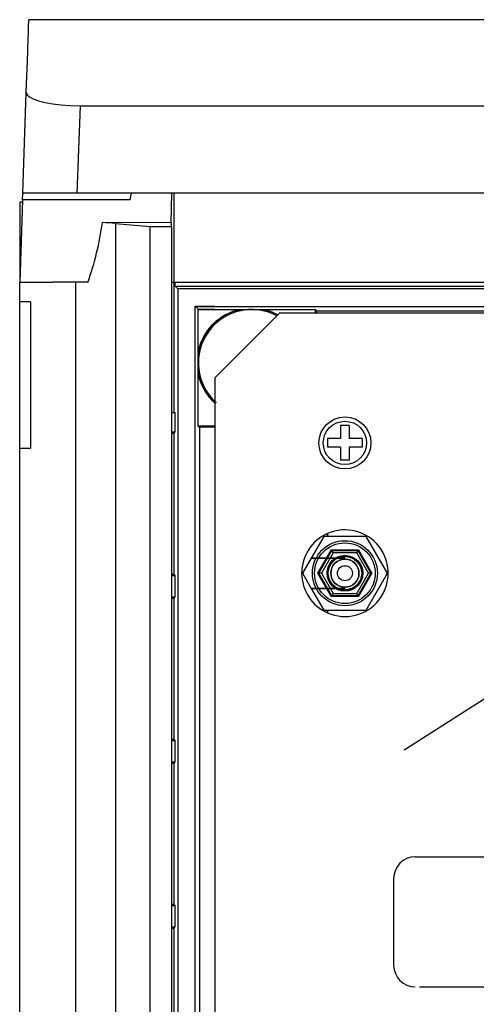
# Model space of a CAD drawing. Units: millimetres. Extents: x 183 to 1570, y 97 to 1578.
# Drawn here: x 183 to 288, y 1239 to 1466 of the extents above; entities that cross this region are included whole.
import ezdxf

# ---------------------------------------------------------------- set-up
doc = ezdxf.new("R2010")
doc.units = ezdxf.units.MM

# ---------------------------------------------------------------- blocks, each defined once
blk = doc.blocks.new('*U19')
for p, q in [((185.01, 1464.61), (185.05, 1465.49)), ((185.05, 1465.49), (185.06, 1465.88)), ((930.68, 1465.9), (185.06, 1465.9)), ((185.06, 1465.88), (185.06, 1465.9)), ((184.9, 1461.4), (184.97, 1463.25)), ((184.97, 1463.25), (185.01, 1464.61)), ((184.82, 1459.05), (184.9, 1461.4)), ((184.72, 1456.23), (184.82, 1459.05)), ((184.61, 1452.92), (184.72, 1456.23)), ((184.47, 1449.13), (184.61, 1452.92)), ((183.66, 1425.91), (184.47, 1449.13)), ((184.47, 1449.13), (184.64, 1448.63)), ((184.64, 1448.63), (185.18, 1448.13)), ((185.18, 1448.13), (186.08, 1447.65)), ((186.08, 1447.65), (187.31, 1447.21)), ((187.31, 1447.21), (188.82, 1446.83)), ((188.82, 1446.83), (190.58, 1446.51)), ((190.58, 1446.51), (192.47, 1446.28)), ((192.47, 1446.28), (194.49, 1446.14)), ((194.49, 1446.14), (196.86, 1446.08)), ((196.86, 1446.08), (196.15, 1425.91)), ((196.86, 1446.08), (918.89, 1446.08)), ((183.61, 1424.41), (182.95, 1405.41)), ((183.61, 1424.41), (183.66, 1425.91)), ((208.44, 1424.41), (183.61, 1424.41)), ((196.15, 1425.91), (183.66, 1425.91)), ((919.59, 1425.91), (196.15, 1425.91)), ((208.44, 1424.41), (208.71, 1425.91)), ((217.9, 1419.13), (218.02, 1425.91)), ((218.54, 1405.41), (218.54, 1425.91)), ((183.59, 1423.91), (182.95, 1423.91)), ((182.95, 1423.91), (182.95, 1405.41)), ((217.94, 1419.13), (202.01, 1419.18)), ((205.04, 1418.98), (205.04, 947.94)), ((205.04, 1418.98), (212.94, 1418.28)), ((212.94, 1418.28), (212.94, 948.63)), ((212.94, 1418.28), (217.94, 1418.28)), ((217.94, 1418.28), (217.94, 1419.13)), ((217.94, 1418.28), (217.94, 948.63)), ((182.95, 1405.41), (190.56, 1405.41)), ((182.95, 1400.91), (182.95, 1405.41)), ((195.92, 1405.41), (190.56, 1405.41)), ((195.92, 961.5), (195.92, 1405.41)), ((198.64, 1405.41), (195.92, 1405.41)), ((217.94, 1405.41), (218.54, 1405.41)), ((218.5, 1405.41), (218.5, 1375.42)), ((218.54, 1405.41), (387.31, 1405.41)), ((218.83, 1404.52), (218.83, 1405.41)), ((218.83, 1404.52), (291.83, 1404.52)), ((218.83, 1404.52), (227.94, 1404.52)), ((219.44, 1403.91), (218.83, 1404.52)), ((896.3, 1403.91), (219.44, 1403.91)), ((219.44, 1403.91), (219.44, 963)), ((227.94, 1403.91), (219.44, 1403.91)), ((182.95, 1367.22), (182.95, 1400.91)), ((185.45, 1400.91), (182.95, 1400.91)), ((185.45, 1400.91), (185.45, 1367.22)), ((223.44, 967), (223.44, 1399.91)), ((223.44, 1399.91), (224.1, 1399.25)), ((223.44, 1399.91), (227.94, 1399.91)), ((223.45, 1399.83), (892.31, 1399.83)), ((223.45, 1399.83), (888.81, 1399.83)), ((224.1, 1389.48), (224.1, 1399.25)), ((224.1, 1399.25), (227.94, 1399.25)), ((224.11, 1399.16), (233.88, 1399.16)), ((224.11, 1399.16), (233.88, 1399.16)), ((227.93, 1383.42), (242.93, 1398.42)), ((233.88, 1399.16), (239.01, 1399.16)), ((233.88, 1399.16), (239.01, 1399.16)), ((239.01, 1399.16), (251.04, 1399.16)), ((239.01, 1399.16), (251.04, 1399.16)), ((242.79, 1398.42), (872.79, 1398.42)), ((251.04, 1399.16), (251.04, 1398.42)), ((251.04, 1399.16), (251.04, 1398.42)), ((251.04, 1399.16), (251.04, 1398.42)), ((251.04, 1399.16), (251.32, 1398.88)), ((251.04, 1399.16), (251.32, 1398.88)), ((251.04, 1399.16), (251.32, 1398.88)), ((251.32, 1398.88), (864.44, 1398.88)), ((251.32, 1398.88), (251.32, 1398.42)), ((251.32, 1398.88), (251.32, 1398.42)), ((251.32, 1398.88), (251.32, 1398.42)), ((224.1, 1384.35), (224.1, 1389.48)), ((224.1, 1372.32), (224.1, 1384.35)), ((227.94, 1383.43), (227.94, 989.67)), ((217.94, 1375.42), (218.83, 1375.42)), ((218.83, 1370.98), (218.83, 1375.42)), ((224.1, 1372.32), (224.38, 1372.04)), ((227.94, 1372.32), (224.1, 1372.32)), ((224.1, 1372.32), (224.38, 1372.04)), ((227.94, 1372.32), (224.1, 1372.32)), ((224.38, 1372.04), (224.38, 994.87)), ((227.94, 1372.04), (224.38, 1372.04)), ((227.94, 1372.04), (224.38, 1372.04)), ((258.93, 1372.42), (256.93, 1372.42)), ((256.93, 1372.42), (256.93, 1369.42)), ((258.93, 1372.42), (258.93, 1369.42)), ((217.94, 1370.98), (218.83, 1370.98)), ((217.94, 1370.65), (218.5, 1370.65)), ((218.5, 1370.65), (218.83, 1370.98)), ((218.5, 1370.65), (218.5, 1338.19)), ((253.93, 1369.42), (253.93, 1367.42)), ((256.93, 1369.42), (253.93, 1369.42)), ((261.93, 1369.42), (258.93, 1369.42)), ((261.93, 1369.42), (261.93, 1367.42)), ((182.95, 999.69), (182.95, 1367.22)), ((182.95, 1367.22), (185.45, 1367.22)), ((256.93, 1367.42), (253.93, 1367.42)), ((256.93, 1367.42), (256.93, 1364.42)), ((261.93, 1367.42), (258.93, 1367.42)), ((258.93, 1367.42), (258.93, 1364.42)), ((258.93, 1364.42), (256.93, 1364.42)), ((253.94, 1347.57), (253.94, 1347.29)), ((253.94, 1347.29), (253.94, 1347.57)), ((253.94, 1346.9), (253.94, 1347.29)), ((253.94, 1347.29), (253.94, 1346.9)), ((253.03, 1346.9), (250.15, 1341.91)), ((262.83, 1346.9), (253.03, 1346.9)), ((267.73, 1338.42), (262.83, 1346.9)), ((251.71, 1338.42), (254.82, 1343.81)), ((251.94, 1338.42), (254.94, 1343.61)), ((255.23, 1343.11), (252.52, 1338.42)), ((254.82, 1343.81), (261.04, 1343.81)), ((254.82, 1343.81), (254.94, 1343.61)), ((255.23, 1343.11), (254.94, 1343.61)), ((254.94, 1343.61), (260.93, 1343.61)), ((260.64, 1343.11), (255.23, 1343.11)), ((260.93, 1343.61), (260.64, 1343.11)), ((263.34, 1338.42), (260.64, 1343.11)), ((261.04, 1343.81), (260.93, 1343.61)), ((260.93, 1343.61), (263.92, 1338.42)), ((261.04, 1343.81), (264.15, 1338.42)), ((250.15, 1341.91), (248.13, 1338.42)), ((250.15, 1341.91), (257.93, 1341.91)), ((257.93, 1341.91), (250.15, 1341.91)), ((257.93, 1341.66), (257.93, 1341.91)), ((257.93, 1341.66), (257.93, 1341.91)), ((217.94, 1338.19), (218.5, 1338.19)), ((218.5, 1338.19), (218.83, 1337.86)), ((248.13, 1338.42), (250.15, 1334.92)), ((251.71, 1338.42), (251.94, 1338.42)), ((254.82, 1333.03), (251.71, 1338.42)), ((252.52, 1338.42), (251.94, 1338.42)), ((254.94, 1333.23), (251.94, 1338.42)), ((252.52, 1338.42), (255.23, 1333.73)), ((260.64, 1333.73), (263.34, 1338.42)), ((263.92, 1338.42), (260.93, 1333.23)), ((264.15, 1338.42), (261.04, 1333.03)), ((262.83, 1329.93), (267.73, 1338.42)), ((263.92, 1338.42), (263.34, 1338.42)), ((263.92, 1338.42), (264.15, 1338.42)), ((217.94, 1337.86), (218.83, 1337.86)), ((218.83, 1332.99), (218.83, 1337.86)), ((257.93, 1334.92), (250.15, 1334.92)), ((250.15, 1334.92), (257.93, 1334.92)), ((250.15, 1334.92), (253.03, 1329.93)), ((255.23, 1333.73), (254.94, 1333.23)), ((255.23, 1333.73), (260.64, 1333.73)), ((257.93, 1334.92), (257.93, 1335.17)), ((257.93, 1334.92), (257.93, 1335.17)), ((260.93, 1333.23), (260.64, 1333.73)), ((217.94, 1332.99), (218.83, 1332.99)), ((217.94, 1332.66), (218.5, 1332.66)), ((218.5, 1332.66), (218.83, 1332.99)), ((218.5, 1332.66), (218.5, 1300.2)), ((254.94, 1333.23), (254.82, 1333.03)), ((261.04, 1333.03), (254.82, 1333.03)), ((260.93, 1333.23), (254.94, 1333.23)), ((260.93, 1333.23), (261.04, 1333.03)), ((253.03, 1329.93), (262.83, 1329.93)), ((253.94, 1329.54), (253.94, 1329.93)), ((253.94, 1329.93), (253.94, 1329.54)), ((253.94, 1329.54), (253.94, 1329.27)), ((253.94, 1329.27), (253.94, 1329.54)), ((271.57, 1297.76), (321.86, 1329.75)), ((217.94, 1300.2), (218.5, 1300.2)), ((217.94, 1299.87), (218.83, 1299.87)), ((218.5, 1300.2), (218.83, 1299.87)), ((218.83, 1295), (218.83, 1299.87)), ((217.94, 1295), (218.83, 1295)), ((218.5, 1294.66), (218.83, 1295)), ((217.94, 1294.66), (218.5, 1294.66)), ((218.5, 1294.66), (218.5, 1262.21)), ((274.15, 1273.09), (438.86, 1273.09)), ((269.16, 1268.1), (269.16, 1248.13)), ((217.94, 1262.21), (218.5, 1262.21)), ((217.94, 1261.88), (218.83, 1261.88)), ((218.5, 1262.21), (218.83, 1261.88)), ((218.83, 1257), (218.83, 1261.88)), ((217.94, 1257), (218.83, 1257)), ((217.94, 1256.67), (218.5, 1256.67)), ((218.5, 1256.67), (218.83, 1257)), ((218.5, 1256.67), (218.5, 1224.22)), ((275.15, 1243.14), (349.02, 1243.14)), ((275.15, 1243.14), (349.02, 1243.14)), ((275.15, 1243.14), (438.86, 1243.14))]:
    blk.add_line(p, q)
for centre, radius in [((257.93, 1368.42), 6), ((257.93, 1368.42), 5), ((257.93, 1338.42), 7.49), ((257.93, 1338.42), 6.99), ((257.93, 1338.42), 4.12), ((257.93, 1338.42), 4.12), ((257.93, 1338.42), 4.12), ((257.93, 1338.42), 3.99), ((257.93, 1338.42), 3.86), ((257.93, 1338.42), 3.24), ((257.93, 1338.42), 1.73), ((257.93, 1338.42), 1.73)]:
    blk.add_circle(centre, radius)
for centre, radius, start, end in [((135.49, 1428.18), 67.13, 340.1691, 352.2892), ((198.37, 1341.47), 77.79, 85.0785, 87.3155), ((236.45, 1386.83), 12.6, 101.7381, 168.2619), ((236.45, 1386.83), 12.6, 101.7381, 168.2619), ((236.45, 1386.83), 12.32, 62.0421, 228.2901), ((236.45, 1386.83), 12.32, 62.0426, 226.2746), ((236.45, 1386.83), 12.32, 62.0421, 228.2901), ((236.45, 1386.83), 12.6, 61.6531, 78.2619), ((236.45, 1386.83), 12.6, 61.6531, 78.2619), ((236.45, 1386.83), 12.6, 61.6536, 78.2619), ((236.44, 1386.91), 12.6, 132.4219, 168.2619), ((236.44, 1386.91), 12.32, 133.6222, 226.3778), ((236.44, 1386.91), 12.32, 133.6207, 228.2901), ((236.44, 1386.91), 12.6, 191.7381, 228.2171), ((236.44, 1386.91), 12.6, 191.7381, 227.5767), ((257.93, 1338.42), 9.98, 113.5782, 246.4218), ((257.93, 1338.42), 9.98, 246.4218, 113.5782), ((257.93, 1338.42), 3.24, 90, 270), ((257.93, 1338.42), 3.24, 270, 90), ((274.15, 1268.1), 4.99, 90, 180), ((274.15, 1248.13), 4.99, 180, 270)]:
    blk.add_arc(centre, radius, start, end)

msp = doc.modelspace()

# ---------------------------------------------------------------- block references
msp.add_blockref('*U19', (0, 0))

doc.saveas('drawing.dxf')
